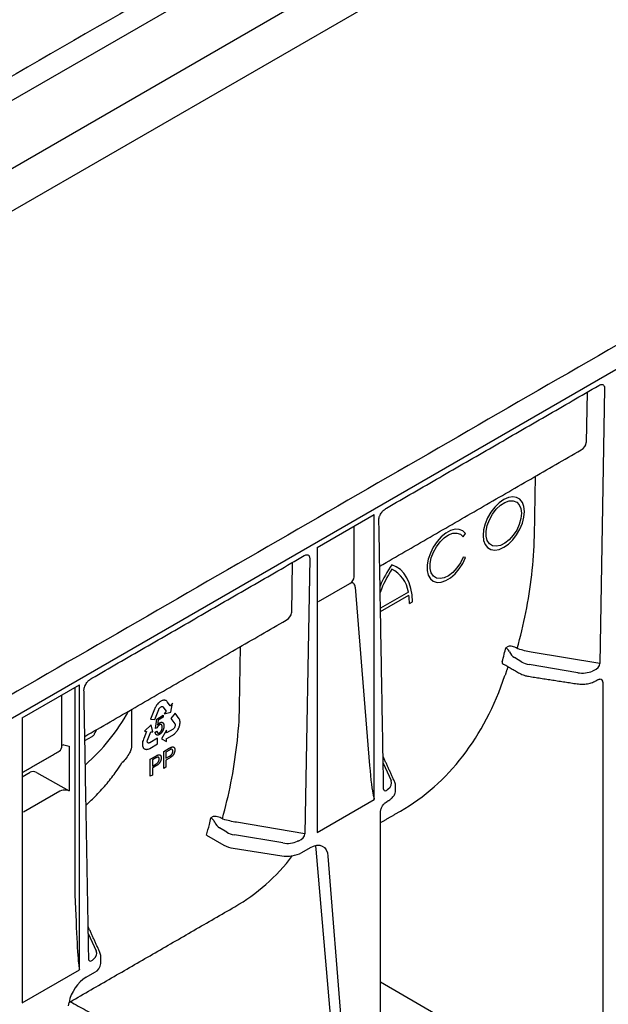
# Model space of a CAD drawing. Extents: x 6 to 1503, y 12 to 1060.
# Drawn here: x 1253 to 1312, y 286 to 386 of the extents above; entities that cross this region are included whole.
import ezdxf

# ---------------------------------------------------------------- set-up
doc = ezdxf.new("R2010")
doc.units = 0
doc.header["$LTSCALE"] = 5
doc.header["$MEASUREMENT"] = 0
doc.layers.add('DUENN-18', color=94, linetype='CONTINUOUS')
doc.layers.add('SICHTBAR', color=7, linetype='CONTINUOUS')

msp = doc.modelspace()

# ---------------------------------------------------------------- linework, layer by layer
at = {"layer": 'DUENN-18', "lineweight": 30}
for p, q in [((1424.61, 477.14), (1127.625, 305.695)), ((1424.907, 470.453), (1131.229, 300.916)), ((1309.791, 348.036), (1309.703, 342.958)), ((1311.546, 348.423), (1311.067, 320.712)), ((1304.478, 333.539), (1304.583, 339.576)), ((1282.591, 332.406), (1288.353, 335.732)), ((1288.353, 307.028), (1288.353, 335.732)), ((1286.312, 329.454), (1286.312, 334.553)), ((1297.291, 333.483), (1297.548, 333.803)), ((1282.591, 332.406), (1282.591, 303.702)), ((1281.848, 331.278), (1281.369, 303.568)), ((1297.548, 331.402), (1297.291, 331.425)), ((1280.092, 330.892), (1280.004, 325.813)), ((1282.715, 326.951), (1285.901, 328.791)), ((1286.433, 328.391), (1287.879, 310.455)), ((1291.781, 327.901), (1288.972, 326.28)), ((1288.978, 325.941), (1291.833, 327.589)), ((1291.887, 326.763), (1292.184, 326.934)), ((1274.78, 316.395), (1274.884, 322.431)), ((1301.824, 322.443), (1301.595, 322.311)), ((1303.2, 320.869), (1302.46, 321.312)), ((1311.067, 320.712), (1304.159, 321.87)), ((1308.835, 319.789), (1303.953, 320.606)), ((1252.893, 315.261), (1258.655, 318.587)), ((1258.18, 318.313), (1258.18, 298.182)), ((1258.655, 289.884), (1258.655, 318.587)), ((1311.373, 318.841), (1311.373, 279.235)), ((1256.89, 312.469), (1256.89, 317.568)), ((1266.293, 316.301), (1266.245, 316.198)), ((1266.332, 316.371), (1266.293, 316.301)), ((1266.369, 316.436), (1266.332, 316.371)), ((1266.422, 316.516), (1266.369, 316.436)), ((1266.466, 316.575), (1266.422, 316.516)), ((1266.51, 316.627), (1266.466, 316.575)), ((1266.586, 316.713), (1266.51, 316.627)), ((1266.645, 316.77), (1266.586, 316.713)), ((1266.685, 316.805), (1266.645, 316.77)), ((1266.749, 316.853), (1266.685, 316.805)), ((1266.735, 316.249), (1266.779, 316.3)), ((1266.804, 316.892), (1266.749, 316.853)), ((1266.779, 316.3), (1266.826, 316.337)), ((1266.86, 316.929), (1266.804, 316.892)), ((1266.826, 316.337), (1266.872, 316.363)), ((1266.917, 316.953), (1266.86, 316.929)), ((1266.872, 316.363), (1266.911, 316.382)), ((1266.911, 316.382), (1266.959, 316.387)), ((1266.973, 316.981), (1266.917, 316.953)), ((1266.959, 316.387), (1267.006, 316.384)), ((1267.054, 317.009), (1266.973, 316.981)), ((1267.042, 316.363), (1267.005, 316.384)), ((1267.006, 316.384), (1267.042, 316.363)), ((1267.042, 316.363), (1267.383, 315.912)), ((1267.107, 317.018), (1267.054, 317.009)), ((1267.163, 317.024), (1267.107, 317.018)), ((1267.189, 317.024), (1267.163, 317.024)), ((1267.224, 317.022), (1267.189, 317.024)), ((1267.257, 317.017), (1267.224, 317.022)), ((1267.296, 317.008), (1267.257, 317.017)), ((1267.333, 316.996), (1267.296, 317.008)), ((1267.381, 316.977), (1267.333, 316.996)), ((1267.444, 316.926), (1267.381, 316.977)), ((1267.49, 316.872), (1267.444, 316.926)), ((1267.52, 316.834), (1267.49, 316.872)), ((1267.797, 316.458), (1267.52, 316.834)), ((1267.812, 316.456), (1267.789, 316.469)), ((1267.805, 316.448), (1267.797, 316.458)), ((1267.812, 316.456), (1267.805, 316.448)), ((1268.014, 316.715), (1267.812, 316.456)), ((1267.868, 315.812), (1268.014, 316.715)), ((1263.902, 316.091), (1263.902, 312.451)), ((1266.21, 316.119), (1265.828, 315.102)), ((1266.245, 316.198), (1266.21, 316.119)), ((1266.261, 315.075), (1266.638, 316.082)), ((1266.446, 315.123), (1267.103, 315.503)), ((1266.638, 316.082), (1266.661, 316.141)), ((1266.661, 316.141), (1266.699, 316.201)), ((1266.699, 316.201), (1266.735, 316.249)), ((1267.103, 315.503), (1267.103, 315.304)), ((1267.383, 315.912), (1267.173, 315.643)), ((1267.173, 315.643), (1267.868, 315.812)), ((1268.301, 315.718), (1267.873, 315.184)), ((1268.696, 315.156), (1268.301, 315.718)), ((1252.893, 315.261), (1252.893, 286.558)), ((1265.882, 314.546), (1265.191, 313.898)), ((1265.828, 315.102), (1266.261, 315.075)), ((1266.042, 313.823), (1265.882, 314.546)), ((1266.319, 314.177), (1266.446, 315.123)), ((1266.576, 314.999), (1266.505, 314.501)), ((1267.103, 315.304), (1266.576, 314.999)), ((1267.873, 315.184), (1268.265, 314.631)), ((1268.253, 314.317), (1268.229, 314.266)), ((1268.277, 314.376), (1268.253, 314.317)), ((1268.265, 314.631), (1268.286, 314.597)), ((1268.294, 314.438), (1268.277, 314.376)), ((1268.286, 314.597), (1268.295, 314.545)), ((1268.297, 314.495), (1268.294, 314.438)), ((1268.295, 314.545), (1268.297, 314.495)), ((1268.684, 314.282), (1268.709, 314.355)), ((1268.722, 315.107), (1268.696, 315.156)), ((1268.709, 314.355), (1268.732, 314.426)), ((1268.753, 315.038), (1268.722, 315.107)), ((1268.732, 314.426), (1268.757, 314.51)), ((1268.768, 314.984), (1268.753, 315.038)), ((1268.757, 314.51), (1268.768, 314.562)), ((1268.78, 314.932), (1268.768, 314.984)), ((1268.768, 314.562), (1268.782, 314.641)), ((1268.79, 314.86), (1268.78, 314.932)), ((1268.782, 314.641), (1268.79, 314.741)), ((1268.792, 314.8), (1268.79, 314.86)), ((1268.79, 314.741), (1268.792, 314.8)), ((1259.206, 312.952), (1259.944, 313.378)), ((1265.396, 313.86), (1265.124, 313.163)), ((1265.191, 313.898), (1265.397, 313.88)), ((1265.403, 313.88), (1265.396, 313.86)), ((1265.397, 313.88), (1265.403, 313.88)), ((1265.504, 312.995), (1265.829, 313.841)), ((1265.829, 313.841), (1266.042, 313.823)), ((1266.291, 313.802), (1266.461, 313.919)), ((1266.471, 314.239), (1266.319, 314.177)), ((1267.434, 314.007), (1266.903, 313.132)), ((1267.435, 313.724), (1267.434, 314.007)), ((1268.091, 314.106), (1267.435, 313.724)), ((1267.45, 313.164), (1267.991, 313.474)), ((1267.991, 313.474), (1268.047, 313.508)), ((1268.047, 313.508), (1268.131, 313.561)), ((1268.142, 314.149), (1268.091, 314.106)), ((1268.131, 313.561), (1268.228, 313.634)), ((1268.188, 314.207), (1268.142, 314.149)), ((1268.229, 314.266), (1268.188, 314.207)), ((1268.228, 313.634), (1268.287, 313.692)), ((1268.287, 313.692), (1268.331, 313.736)), ((1268.331, 313.736), (1268.374, 313.783)), ((1268.374, 313.783), (1268.409, 313.824)), ((1268.409, 313.824), (1268.444, 313.867)), ((1268.444, 313.867), (1268.469, 313.9)), ((1268.469, 313.9), (1268.517, 313.969)), ((1268.517, 313.969), (1268.56, 314.036)), ((1268.56, 314.036), (1268.616, 314.139)), ((1268.616, 314.139), (1268.648, 314.209)), ((1268.648, 314.209), (1268.684, 314.282)), ((1257.089, 312.534), (1257.625, 312.389)), ((1257.625, 312.389), (1257.625, 307.886)), ((1264.998, 312.663), (1264.996, 312.617)), ((1264.996, 312.617), (1264.996, 312.57)), ((1264.996, 312.57), (1264.997, 312.537)), ((1264.997, 312.537), (1265.004, 312.472)), ((1265.003, 312.72), (1264.998, 312.663)), ((1265.011, 312.778), (1265.003, 312.72)), ((1265.004, 312.472), (1265.014, 312.414)), ((1265.022, 312.856), (1265.011, 312.778)), ((1265.014, 312.414), (1265.039, 312.337)), ((1265.058, 312.982), (1265.022, 312.856)), ((1265.039, 312.337), (1265.063, 312.293)), ((1265.097, 313.09), (1265.058, 312.982)), ((1265.124, 313.163), (1265.097, 313.09)), ((1265.489, 312.929), (1265.504, 312.995)), ((1265.489, 312.868), (1265.489, 312.929)), ((1265.496, 312.812), (1265.489, 312.868)), ((1265.511, 312.779), (1265.496, 312.812)), ((1265.533, 312.745), (1265.511, 312.779)), ((1265.564, 312.72), (1265.533, 312.745)), ((1265.604, 312.712), (1265.564, 312.72)), ((1265.643, 312.711), (1265.604, 312.712)), ((1265.69, 312.719), (1265.643, 312.711)), ((1265.736, 312.743), (1265.69, 312.719)), ((1265.728, 312.169), (1266.517, 312.624)), ((1266.516, 313.196), (1265.736, 312.743)), ((1266.517, 312.624), (1266.516, 313.196)), ((1266.903, 313.132), (1267.435, 312.873)), ((1267.434, 313.155), (1267.45, 313.164)), ((1267.435, 313.146), (1267.434, 313.155)), ((1267.435, 312.873), (1267.435, 313.146)), ((1265.063, 312.293), (1265.083, 312.242)), ((1265.083, 312.242), (1265.114, 312.206)), ((1265.114, 312.206), (1265.146, 312.173)), ((1265.146, 312.173), (1265.186, 312.136)), ((1265.186, 312.136), (1265.214, 312.119)), ((1265.214, 312.119), (1265.26, 312.095)), ((1265.26, 312.095), (1265.329, 312.079)), ((1265.329, 312.079), (1265.37, 312.072)), ((1265.37, 312.072), (1265.417, 312.071)), ((1265.417, 312.071), (1265.481, 312.078)), ((1265.481, 312.078), (1265.531, 312.09)), ((1265.531, 312.09), (1265.586, 312.106)), ((1265.586, 312.106), (1265.666, 312.14)), ((1265.666, 312.14), (1265.728, 312.169)), ((1265.789, 311.082), (1266.335, 311.397)), ((1267.16, 311.874), (1267.705, 312.188)), ((1267.16, 310.159), (1267.16, 311.874)), ((1267.724, 312.001), (1267.369, 311.797)), ((1267.369, 311.797), (1267.369, 311.181)), ((1267.369, 311.181), (1267.727, 311.388)), ((1265.789, 309.367), (1265.789, 311.082)), ((1266.353, 311.21), (1265.998, 311.005)), ((1265.998, 311.005), (1265.998, 310.39)), ((1265.998, 310.39), (1266.357, 310.596)), ((1266.362, 310.402), (1265.998, 310.192)), ((1267.733, 311.193), (1267.369, 310.983)), ((1267.369, 310.983), (1267.369, 310.28)), ((1289.247, 310.675), (1290.036, 308.937)), ((1252.893, 309.306), (1253.702, 309.774)), ((1254.323, 309.759), (1257.625, 307.886)), ((1265.998, 309.488), (1265.789, 309.367)), ((1265.998, 310.192), (1265.998, 309.488)), ((1267.369, 310.28), (1267.16, 310.159)), ((1256.68, 307.876), (1253.016, 305.761)), ((1257.625, 307.886), (1257.393, 307.948)), ((1282.591, 303.702), (1288.353, 307.028)), ((1288.988, 305.848), (1288.988, 305.843)), ((1272.125, 305.299), (1271.897, 305.167)), ((1281.369, 303.568), (1274.461, 304.726)), ((1271.454, 303.443), (1273.199, 302.435)), ((1273.501, 303.725), (1272.761, 304.167)), ((1279.137, 302.644), (1274.255, 303.462)), ((1274.141, 302.122), (1279.023, 301.366)), ((1281.051, 301.68), (1281.909, 302.176)), ((1285.236, 270.425), (1282.497, 302.008)), ((1283.685, 301.322), (1286.518, 265.561)), ((1259.549, 293.53), (1260.338, 291.792)), ((1252.893, 286.558), (1258.655, 289.884)), ((1259.337, 289.145), (1260.195, 289.64)), ((1288.988, 288.672), (1301.51, 281.393))]:
    msp.add_line(p, q, dxfattribs=at)
at = {"layer": 'DUENN-18'}
msp.add_line((1341.741, 418.156), (1222.462, 349.298), dxfattribs=at)
at = {"layer": 'DUENN-18', "lineweight": 30, "flags": 128}
for points in [[(1303.47, 336.021), (1303.417, 336.525), (1303.264, 336.944), (1303.016, 337.256), (1302.687, 337.446), (1302.293, 337.505), (1301.853, 337.428), (1301.391, 337.222), (1300.928, 336.894), (1300.489, 336.463), (1300.095, 335.95), (1299.765, 335.379), (1299.518, 334.781), (1299.364, 334.185), (1299.312, 333.621), (1299.364, 333.117), (1299.518, 332.698), (1299.765, 332.386), (1300.095, 332.196), (1300.489, 332.137), (1300.928, 332.213), (1301.391, 332.42), (1301.853, 332.748), (1302.293, 333.179), (1302.687, 333.692), (1303.016, 334.262), (1303.264, 334.861), (1303.417, 335.457), (1303.47, 336.021)], [(1303.173, 335.85), (1303.117, 335.306), (1302.952, 334.731), (1302.69, 334.162), (1302.345, 333.635), (1301.941, 333.182), (1301.503, 332.832), (1301.057, 332.607), (1300.632, 332.521), (1300.255, 332.58), (1299.949, 332.779), (1299.734, 333.107), (1299.623, 333.542), (1299.623, 334.058), (1299.734, 334.622), (1299.949, 335.198), (1300.255, 335.751), (1300.632, 336.245), (1301.057, 336.649), (1301.503, 336.939), (1301.941, 337.096), (1302.345, 337.109), (1302.69, 336.979), (1302.952, 336.714), (1303.117, 336.329), (1303.173, 335.85)], [(1297.548, 333.803), (1297.267, 334.079), (1296.908, 334.225), (1296.489, 334.234), (1296.031, 334.105), (1295.559, 333.845), (1295.097, 333.467), (1294.668, 332.991), (1294.295, 332.441), (1293.997, 331.846), (1293.789, 331.237), (1293.683, 330.644), (1293.683, 330.098), (1293.789, 329.629), (1293.997, 329.259), (1294.295, 329.008), (1294.668, 328.889), (1295.097, 328.908), (1295.559, 329.064), (1296.031, 329.349), (1296.489, 329.748), (1296.908, 330.241), (1297.267, 330.802), (1297.548, 331.402)], [(1297.291, 331.425), (1297.024, 330.863), (1296.677, 330.344), (1296.273, 329.9), (1295.837, 329.56), (1295.395, 329.343), (1294.975, 329.263), (1294.603, 329.326), (1294.301, 329.527), (1294.089, 329.854), (1293.98, 330.287), (1293.98, 330.799), (1294.089, 331.358), (1294.301, 331.929), (1294.603, 332.479), (1294.975, 332.971), (1295.395, 333.377), (1295.837, 333.67), (1296.273, 333.833), (1296.677, 333.856), (1297.024, 333.737), (1297.291, 333.483)], [(1292.184, 326.934), (1292.149, 327.622), (1292.046, 328.26), (1291.874, 328.842), (1291.637, 329.359), (1291.337, 329.805), (1290.979, 330.173), (1290.566, 330.46), (1290.105, 330.662)], [(1281.909, 302.176), (1282.238, 302.33), (1282.555, 302.409), (1282.85, 302.409), (1283.113, 302.33), (1283.335, 302.176), (1283.508, 301.951), (1283.626, 301.663), (1283.685, 301.322)]]:
    msp.add_lwpolyline(points, dxfattribs=at)
at = {"layer": 'DUENN-18', "lineweight": 30}
for centre, radius, start, end in [((1301.036, 323.282), 13.188, 145.97424, 156.59271), ((1300.481, 323.597), 12.309, 147.45786, 159.61254), ((1288.811, 327.519), 2.994, 7.34368, 64.392), ((1285.788, 326.778), 6.099, 359.85425, 7.6373), ((1264.467, 330.909), 38.111, 345.95697, 346.96136), ((1265.556, 330.636), 36.988, 344.711, 345.95811), ((1303.16, 322.383), 1.28, 202.85395, 236.8442), ((1246.241, 325.459), 19.807, 311.05245, 331.19418), ((1257.156, 311.984), 0.553, 97.03738, 118.80407), ((1236.082, 313.433), 36.756, 344.22811, 345.96124), ((1234.768, 313.765), 38.111, 345.95697, 346.96136), ((1273.461, 305.238), 1.28, 202.85395, 236.8442), ((1274.52, 304.829), 2.734, 241.11116, 262.02267), ((1279.57, 304.543), 3.224, 260.2289, 297.35717), ((1259.755, 290.605), 1.061, 294.52506, 354.1548), ((1261.477, 285.835), 3.942, 122.88768, 169.0086)]:
    msp.add_arc(centre, radius, start, end, dxfattribs=at)
for centre, major_axis, ratio, start_param, end_param in [((1307.955, 342.977), (1.749, -0.002), 0.598386, 5.481392, 6.266871), ((1236.771, 344.012), (66.166, -20.276), 0.709739, 0.122847, 0.201385), ((1284.88, 329.656), (1.405, -0.395), 0.691302, 5.698343, 6.475015), ((1278.256, 325.833), (1.749, -0.002), 0.598386, 5.481392, 6.266871), ((1304.388, 321.555), (1.68, -0.026), 0.587275, 3.936026, 4.459625), ((1310.319, 320.468), (0.712, 0.397), 0.583358, 4.56282, 5.959446), ((1260.534, 357.4), (-30.726, 51.383), 0.587369, 3.132556, 3.604899), ((1309.27, 320.738), (1.68, -0.026), 0.587275, 4.459625, 5.396784), ((1310.624, 318.581), (0.711, 0.408), 0.57264, 5.965497, 6.904456), ((1207.072, 326.868), (66.166, -20.276), 0.709739, 0.122847, 0.201385), ((1259.292, 313.756), (0.881, -0.072), 0.573987, 5.591045, 6.052511), ((1255.988, 312.978), (-0.641, 1.085), 0.58406, 3.135638, 3.921117), ((1259.043, 298.376), (0, 17.019), 0.017298, 5.328478, 5.50663), ((1288.056, 312.357), (-0.288, 5.092), 0.060058, 1.95014, 2.859319), ((1254.029, 309.586), (0.441, -0.036), 0.571172, 0.888185, 2.451048), ((1288.414, 308.698), (1.68, -0.026), 0.587275, 5.616861, 6.55402), ((1257.127, 307.618), (0.631, -0.001), 0.576267, 1.136561, 2.359173), ((1258.869, 308.251), (0.42, 0), 0.577288, 6.115111, 6.54487), ((1289.73, 308.583), (0.359, 0.663), 0.412669, 2.817865, 3.90833), ((1274.689, 304.411), (1.68, -0.026), 0.587275, 3.936026, 4.459625), ((1280.62, 303.324), (0.712, 0.397), 0.583358, 4.56282, 5.959446), ((1279.571, 303.593), (1.68, -0.026), 0.587275, 4.459625, 5.396784), ((1280.723, 300.803), (1.243, 2.192), 0.582397, 5.580531, 5.786568), ((1244.641, 348.225), (-29.548, 52.066), 0.562244, 3.145734, 3.373407), ((1258.358, 302.607), (-0.293, 12.468), 0.024132, 1.933046, 2.9503), ((1258.715, 291.553), (1.68, -0.026), 0.587275, 5.616861, 6.55402), ((1260.032, 291.438), (0.359, 0.663), 0.412669, 2.817865, 3.90833)]:
    msp.add_ellipse(centre, major_axis=major_axis, ratio=ratio, start_param=start_param, end_param=end_param, dxfattribs=at)
for points, degree in [([(1438.077, 425.122), (1179.728, 275.98)], 1), ([(1289.591, 336.375), (1310.965, 348.715)], 1), ([(1288.897, 330.521), (1309.17, 342.224)], 1), ([(1289.293, 308.073), (1288.814, 335.248)], 1), ([(1259.892, 319.231), (1281.297, 331.587)], 1), ([(1259.199, 313.376), (1279.471, 325.079)], 1), ([(1302.839, 322.185), (1302.809, 322.194), (1302.78, 322.211), (1302.755, 322.233)], 3), ([(1301.265, 320.724), (1302.985, 319.731)], 1), ([(1301.81, 320.409), (1301.51, 319.499)], 1), ([(1303.884, 319.428), (1308.766, 318.673)], 1), ([(1310.442, 319.999), (1310.403, 319.981), (1310.362, 319.967), (1310.32, 319.957)], 3), ([(1310.663, 318.975), (1310.834, 319.074)], 1), ([(1259.249, 310.516), (1259.113, 318.054)], 1), ([(1260.14, 313.57), (1260.392, 314.065)], 1), ([(1252.893, 309.746), (1256.626, 311.891)], 1), ([(1290.414, 308.77), (1289.235, 311.366)], 1), ([(1259.595, 290.928), (1259.289, 308.254)], 1), ([(1288.247, 307.461), (1288.287, 307.314), (1288.322, 307.17), (1288.353, 307.028)], 3), ([(1289.725, 308.067), (1289.706, 308.043), (1289.685, 308.021), (1289.661, 308.002)], 3), ([(1290.497, 307.94), (1290.492, 308.334)], 1), ([(1289.635, 306.836), (1289.806, 306.935)], 1), ([(1288.988, 304.701), (1290.987, 305.856)], 1), ([(1288.988, 266.239), (1288.988, 305.848)], 1), ([(1273.141, 305.04), (1273.111, 305.049), (1273.082, 305.066), (1273.056, 305.088)], 3), ([(1280.743, 302.854), (1280.704, 302.836), (1280.664, 302.823), (1280.622, 302.812)], 3), ([(1257.742, 286.664), (1274.31, 296.228)], 1), ([(1260.715, 291.626), (1259.537, 294.221)], 1), ([(1260.026, 290.923), (1260.008, 290.898), (1259.987, 290.876), (1259.963, 290.858)], 3), ([(1260.81, 290.497), (1260.793, 291.189)], 1), ([(1258.588, 290.365), (1258.612, 290.204), (1258.634, 290.043), (1258.655, 289.884)], 3)]:
    msp.add_open_spline(points, degree=degree, dxfattribs=at)
for points, knots in [([(1310.965, 348.715), (1311.037, 348.752), (1311.168, 348.821), (1311.248, 348.823), (1311.279, 348.822)], [0, 0, 0, 0, 0.543261, 1, 1, 1, 1]), ([(1311.279, 348.822), (1311.308, 348.816), (1311.372, 348.803), (1311.447, 348.744), (1311.506, 348.656), (1311.542, 348.549), (1311.545, 348.464), (1311.546, 348.423)], [0, 0, 0, 0, 0.186324, 0.411194, 0.619682, 0.813185, 1, 1, 1, 1]), ([(1288.926, 335.646), (1288.962, 335.72), (1289.052, 335.906), (1289.295, 336.176), (1289.486, 336.305), (1289.591, 336.375)], [0, 0, 0, 0, 0.231916, 0.5821, 1, 1, 1, 1]), ([(1288.814, 335.248), (1288.815, 335.262), (1288.82, 335.376), (1288.864, 335.535), (1288.91, 335.618), (1288.926, 335.646)], [0, 0, 0, 0, 0.444534, 0.810051, 1, 1, 1, 1]), ([(1281.267, 331.57), (1281.338, 331.608), (1281.47, 331.677), (1281.549, 331.678), (1281.586, 331.679)], [0, 0, 0, 0, 0.543261, 1, 1, 1, 1]), ([(1281.581, 331.677), (1281.609, 331.671), (1281.673, 331.659), (1281.749, 331.599), (1281.808, 331.511), (1281.843, 331.404), (1281.846, 331.32), (1281.848, 331.278)], [0, 0, 0, 0, 0.186324, 0.411194, 0.619682, 0.813185, 1, 1, 1, 1]), ([(1302.755, 322.233), (1303.076, 323.412), (1303.367, 324.624), (1303.858, 327.099), (1304.058, 328.362), (1304.202, 329.643)], [0, 0, 0, 0, 0.5, 0.5, 1, 1, 1, 1]), ([(1286.433, 328.391), (1286.427, 328.474), (1286.411, 328.549), (1286.358, 328.683), (1286.322, 328.739), (1286.252, 328.802), (1286.226, 328.819), (1286.17, 328.842), (1286.139, 328.849), (1286.075, 328.852), (1286.041, 328.847), (1285.972, 328.827), (1285.936, 328.811), (1285.901, 328.791)], [0, 0, 0, 0, 0.25, 0.25, 0.5, 0.5, 0.625, 0.625, 0.75, 0.75, 0.875, 0.875, 1, 1, 1, 1]), ([(1301.98, 321.886), (1301.952, 321.95), (1301.915, 322.003), (1301.843, 322.093), (1301.806, 322.131), (1301.737, 322.197), (1301.705, 322.224), (1301.646, 322.272), (1301.619, 322.293), (1301.595, 322.311)], [0, 0, 0, 0, 0.25, 0.25, 0.5, 0.5, 0.75, 0.75, 1, 1, 1, 1]), ([(1302.755, 322.233), (1302.6, 322.327), (1302.423, 322.399), (1302.174, 322.454), (1302.096, 322.464), (1301.948, 322.467), (1301.881, 322.459), (1301.824, 322.443)], [0, 0, 0, 0, 0.5, 0.5, 0.75, 0.75, 1, 1, 1, 1]), ([(1304.159, 321.87), (1303.93, 321.909), (1303.706, 321.955), (1303.266, 322.059), (1303.05, 322.119), (1302.839, 322.185)], [0, 0, 0, 0, 0.5, 0.5, 1, 1, 1, 1]), ([(1301.235, 320.883), (1301.229, 320.851), (1301.218, 320.788), (1301.235, 320.736), (1301.262, 320.729), (1301.267, 320.728)], [0, 0, 0, 0, 0.445084, 0.89041, 1, 1, 1, 1]), ([(1302.985, 319.731), (1303.06, 319.691), (1303.273, 319.578), (1303.584, 319.481), (1303.819, 319.44), (1303.884, 319.428)], [0, 0, 0, 0, 0.282905, 0.801903, 1, 1, 1, 1]), ([(1259.113, 318.054), (1259.116, 318.117), (1259.122, 318.231), (1259.165, 318.39), (1259.212, 318.473), (1259.228, 318.501)], [0, 0, 0, 0, 0.444534, 0.810051, 1, 1, 1, 1]), ([(1259.228, 318.501), (1259.264, 318.575), (1259.353, 318.761), (1259.596, 319.031), (1259.788, 319.16), (1259.892, 319.231)], [0, 0, 0, 0, 0.231916, 0.5821, 1, 1, 1, 1]), ([(1308.766, 318.673), (1308.858, 318.661), (1309.122, 318.627), (1309.574, 318.636), (1310.089, 318.726), (1310.447, 318.857), (1310.624, 318.954), (1310.663, 318.975)], [0, 0, 0, 0, 0.1389781, 0.3987862, 0.660228, 0.9247999, 1, 1, 1, 1]), ([(1310.834, 319.074), (1310.868, 319.092), (1310.962, 319.142), (1311.056, 319.151), (1311.056, 319.151), (1311.056, 319.151)], [0, 0, 0, 0, 0.3000868, 0.8253541, 1, 1, 1, 1]), ([(1266.711, 314.543), (1266.699, 314.535), (1266.674, 314.519), (1266.637, 314.489), (1266.602, 314.455), (1266.57, 314.416), (1266.54, 314.374), (1266.514, 314.331), (1266.49, 314.285), (1266.477, 314.255), (1266.471, 314.239)], [0, 0, 0, 0, 0.130248, 0.256658, 0.381885, 0.507695, 0.632183, 0.755021, 0.87668, 1, 1, 1, 1]), ([(1266.505, 314.501), (1266.515, 314.515), (1266.534, 314.543), (1266.565, 314.582), (1266.595, 314.619), (1266.626, 314.652), (1266.658, 314.682), (1266.69, 314.709), (1266.722, 314.733), (1266.744, 314.746), (1266.755, 314.752)], [0, 0, 0, 0, 0.13575, 0.267198, 0.39471, 0.518524, 0.640579, 0.760812, 0.880363, 1, 1, 1, 1]), ([(1266.994, 314.322), (1266.994, 314.336), (1266.994, 314.364), (1266.99, 314.403), (1266.984, 314.439), (1266.975, 314.47), (1266.964, 314.498), (1266.951, 314.522), (1266.935, 314.542), (1266.917, 314.559), (1266.896, 314.571), (1266.874, 314.579), (1266.851, 314.584), (1266.826, 314.584), (1266.799, 314.58), (1266.771, 314.572), (1266.742, 314.56), (1266.722, 314.549), (1266.711, 314.543)], [0, 0, 0, 0, 0.07677, 0.149096, 0.21843, 0.284827, 0.348683, 0.410561, 0.471915, 0.531741, 0.590705, 0.648647, 0.705286, 0.762028, 0.818812, 0.877281, 0.937092, 1, 1, 1, 1]), ([(1266.715, 313.745), (1266.725, 313.751), (1266.744, 313.763), (1266.772, 313.784), (1266.798, 313.809), (1266.824, 313.836), (1266.848, 313.866), (1266.871, 313.899), (1266.894, 313.935), (1266.914, 313.974), (1266.933, 314.014), (1266.95, 314.056), (1266.964, 314.098), (1266.975, 314.142), (1266.984, 314.186), (1266.99, 314.23), (1266.994, 314.276), (1266.994, 314.306), (1266.994, 314.322)], [0, 0, 0, 0, 0.056855, 0.111516, 0.16579, 0.220364, 0.27489, 0.33144, 0.389873, 0.451221, 0.513971, 0.577217, 0.641896, 0.708361, 0.77665, 0.847384, 0.922112, 1, 1, 1, 1]), ([(1266.755, 314.752), (1266.769, 314.76), (1266.797, 314.775), (1266.838, 314.792), (1266.877, 314.802), (1266.915, 314.808), (1266.951, 314.806), (1266.985, 314.799), (1267.017, 314.786), (1267.048, 314.768), (1267.076, 314.745), (1267.1, 314.716), (1267.12, 314.682), (1267.137, 314.644), (1267.15, 314.6), (1267.16, 314.551), (1267.165, 314.498), (1267.166, 314.459), (1267.167, 314.44)], [0, 0, 0, 0, 0.060537, 0.119142, 0.176475, 0.233487, 0.290992, 0.34916, 0.409199, 0.471391, 0.534522, 0.597148, 0.660127, 0.724042, 0.789733, 0.856985, 0.927213, 1, 1, 1, 1]), ([(1267.167, 314.44), (1267.166, 314.421), (1267.166, 314.383), (1267.161, 314.326), (1267.153, 314.268), (1267.141, 314.21), (1267.127, 314.153), (1267.108, 314.095), (1267.088, 314.038), (1267.071, 314), (1267.062, 313.981)], [0, 0, 0, 0, 0.133902, 0.26361, 0.390433, 0.514377, 0.636226, 0.757872, 0.878736, 1, 1, 1, 1]), ([(1266.716, 313.574), (1266.701, 313.566), (1266.672, 313.55), (1266.63, 313.532), (1266.59, 313.518), (1266.552, 313.511), (1266.516, 313.508), (1266.482, 313.511), (1266.45, 313.519), (1266.421, 313.533), (1266.394, 313.55), (1266.37, 313.573), (1266.348, 313.6), (1266.331, 313.632), (1266.316, 313.668), (1266.304, 313.708), (1266.296, 313.753), (1266.292, 313.785), (1266.291, 313.802)], [0, 0, 0, 0, 0.067202, 0.131635, 0.193838, 0.254956, 0.314291, 0.373435, 0.433243, 0.493338, 0.554013, 0.614263, 0.67481, 0.736492, 0.799098, 0.863414, 0.930502, 1, 1, 1, 1]), ([(1266.461, 313.919), (1266.463, 313.907), (1266.466, 313.884), (1266.473, 313.851), (1266.482, 313.822), (1266.492, 313.797), (1266.504, 313.775), (1266.517, 313.756), (1266.532, 313.74), (1266.549, 313.729), (1266.566, 313.72), (1266.585, 313.715), (1266.604, 313.712), (1266.625, 313.713), (1266.646, 313.716), (1266.669, 313.723), (1266.692, 313.732), (1266.707, 313.741), (1266.715, 313.745)], [0, 0, 0, 0, 0.0819643, 0.1591172, 0.2330125, 0.3025985, 0.3692429, 0.4325103, 0.4941301, 0.5539758, 0.6117537, 0.6680564, 0.7227269, 0.7775145, 0.8316758, 0.8862289, 0.9426544, 1, 1, 1, 1]), ([(1267.062, 313.981), (1267.052, 313.958), (1267.031, 313.914), (1266.994, 313.851), (1266.955, 313.792), (1266.913, 313.739), (1266.868, 313.69), (1266.82, 313.646), (1266.768, 313.607), (1266.734, 313.585), (1266.716, 313.574)], [0, 0, 0, 0, 0.131231, 0.257405, 0.379271, 0.499671, 0.619514, 0.742168, 0.868163, 1, 1, 1, 1]), ([(1263.902, 312.451), (1263.893, 312.347), (1263.873, 312.118), (1263.684, 311.664), (1263.372, 311.16), (1263.084, 310.86), (1262.941, 310.714)], [0, 0, 0, 0, 0.1640898, 0.363486, 0.6688847, 0.9635741, 0.9635741, 0.9635741, 0.9635741]), ([(1273.056, 305.088), (1273.378, 306.268), (1273.669, 307.48), (1274.16, 309.955), (1274.36, 311.217), (1274.503, 312.499)], [0, 0, 0, 0, 0.5, 0.5, 1, 1, 1, 1]), ([(1266.335, 311.397), (1266.357, 311.41), (1266.4, 311.434), (1266.459, 311.465), (1266.51, 311.491), (1266.541, 311.503), (1266.555, 311.508)], [0, 0, 0, 0, 0.307163, 0.576853, 0.806633, 1, 1, 1, 1]), ([(1266.555, 311.508), (1266.572, 311.514), (1266.605, 311.526), (1266.652, 311.535), (1266.695, 311.538), (1266.734, 311.533), (1266.769, 311.52), (1266.799, 311.499), (1266.827, 311.471), (1266.85, 311.434), (1266.869, 311.392), (1266.883, 311.342), (1266.892, 311.288), (1266.893, 311.247), (1266.893, 311.227)], [0, 0, 0, 0, 0.089242, 0.172977, 0.252655, 0.328953, 0.404688, 0.481499, 0.56187, 0.645629, 0.732291, 0.819179, 0.908075, 1, 1, 1, 1]), ([(1267.705, 312.188), (1267.728, 312.201), (1267.77, 312.226), (1267.83, 312.257), (1267.881, 312.282), (1267.911, 312.294), (1267.925, 312.299)], [0, 0, 0, 0, 0.307163, 0.576853, 0.806633, 1, 1, 1, 1]), ([(1267.895, 312.085), (1267.89, 312.084), (1267.881, 312.081), (1267.866, 312.075), (1267.848, 312.068), (1267.828, 312.058), (1267.805, 312.047), (1267.78, 312.033), (1267.753, 312.018), (1267.734, 312.007), (1267.724, 312.001)], [0, 0, 0, 0, 0.076383, 0.165986, 0.270715, 0.388824, 0.520602, 0.666029, 0.825243, 1, 1, 1, 1]), ([(1267.727, 311.388), (1267.742, 311.396), (1267.769, 311.413), (1267.809, 311.439), (1267.845, 311.467), (1267.879, 311.495), (1267.909, 311.524), (1267.936, 311.553), (1267.96, 311.584), (1267.98, 311.615), (1267.998, 311.647), (1268.013, 311.68), (1268.026, 311.713), (1268.036, 311.748), (1268.045, 311.782), (1268.05, 311.818), (1268.054, 311.854), (1268.054, 311.878), (1268.054, 311.89)], [0, 0, 0, 0, 0.087731, 0.169006, 0.244802, 0.314232, 0.378942, 0.439172, 0.495787, 0.549435, 0.602, 0.654255, 0.706905, 0.761202, 0.816862, 0.87467, 0.936008, 1, 1, 1, 1]), ([(1268.264, 312.018), (1268.264, 312), (1268.263, 311.965), (1268.257, 311.91), (1268.249, 311.856), (1268.236, 311.801), (1268.22, 311.747), (1268.2, 311.692), (1268.176, 311.638), (1268.149, 311.583), (1268.118, 311.529), (1268.079, 311.476), (1268.036, 311.425), (1267.986, 311.376), (1267.931, 311.328), (1267.87, 311.28), (1267.803, 311.235), (1267.757, 311.208), (1267.733, 311.193)], [0, 0, 0, 0, 0.058048, 0.114213, 0.168892, 0.222626, 0.275651, 0.328725, 0.381659, 0.435953, 0.491264, 0.548993, 0.610417, 0.676248, 0.747409, 0.824866, 0.909026, 1, 1, 1, 1]), ([(1268.054, 311.89), (1268.054, 311.907), (1268.053, 311.941), (1268.044, 311.984), (1268.031, 312.022), (1268.011, 312.051), (1267.988, 312.073), (1267.96, 312.086), (1267.929, 312.091), (1267.906, 312.087), (1267.895, 312.085)], [0, 0, 0, 0, 0.142895, 0.27688, 0.405407, 0.531833, 0.654225, 0.769811, 0.88411, 1, 1, 1, 1]), ([(1267.925, 312.299), (1267.942, 312.305), (1267.976, 312.317), (1268.023, 312.327), (1268.066, 312.329), (1268.104, 312.324), (1268.139, 312.312), (1268.17, 312.291), (1268.198, 312.262), (1268.221, 312.226), (1268.24, 312.183), (1268.254, 312.134), (1268.262, 312.079), (1268.263, 312.039), (1268.264, 312.018)], [0, 0, 0, 0, 0.089242, 0.172977, 0.252655, 0.328953, 0.404688, 0.481499, 0.56187, 0.645629, 0.732291, 0.819179, 0.908075, 1, 1, 1, 1]), ([(1259.297, 306.424), (1259.664, 306.77), (1260.429, 307.489), (1261.449, 308.635), (1262.287, 309.723), (1262.759, 310.424), (1262.941, 310.714)], [0, 0, 0, 0, 0.2105388, 0.4382166, 0.6653734, 0.8237792, 0.8237792, 0.8237792, 0.8237792]), ([(1266.524, 311.294), (1266.52, 311.292), (1266.51, 311.29), (1266.495, 311.284), (1266.477, 311.276), (1266.457, 311.266), (1266.435, 311.255), (1266.41, 311.242), (1266.382, 311.227), (1266.363, 311.216), (1266.353, 311.21)], [0, 0, 0, 0, 0.076383, 0.165986, 0.270715, 0.388824, 0.520602, 0.666029, 0.825243, 1, 1, 1, 1]), ([(1266.357, 310.596), (1266.371, 310.605), (1266.398, 310.621), (1266.438, 310.648), (1266.475, 310.676), (1266.508, 310.704), (1266.538, 310.732), (1266.565, 310.762), (1266.589, 310.793), (1266.609, 310.824), (1266.627, 310.856), (1266.642, 310.889), (1266.655, 310.922), (1266.665, 310.956), (1266.674, 310.991), (1266.679, 311.027), (1266.683, 311.063), (1266.684, 311.087), (1266.684, 311.099)], [0, 0, 0, 0, 0.087731, 0.169006, 0.244802, 0.314232, 0.378942, 0.439172, 0.495787, 0.549435, 0.602, 0.654255, 0.706905, 0.761202, 0.816862, 0.87467, 0.936008, 1, 1, 1, 1]), ([(1266.893, 311.227), (1266.893, 311.209), (1266.892, 311.173), (1266.887, 311.119), (1266.878, 311.064), (1266.865, 311.01), (1266.849, 310.955), (1266.829, 310.901), (1266.805, 310.846), (1266.778, 310.792), (1266.747, 310.737), (1266.709, 310.685), (1266.665, 310.634), (1266.615, 310.584), (1266.56, 310.536), (1266.499, 310.489), (1266.433, 310.444), (1266.386, 310.416), (1266.362, 310.402)], [0, 0, 0, 0, 0.058048, 0.114213, 0.168892, 0.222626, 0.275651, 0.328725, 0.381659, 0.435953, 0.491264, 0.548993, 0.610417, 0.676248, 0.747409, 0.824866, 0.909026, 1, 1, 1, 1]), ([(1266.684, 311.099), (1266.683, 311.116), (1266.682, 311.15), (1266.674, 311.193), (1266.66, 311.23), (1266.641, 311.26), (1266.617, 311.281), (1266.59, 311.294), (1266.559, 311.3), (1266.536, 311.296), (1266.524, 311.294)], [0, 0, 0, 0, 0.142895, 0.27688, 0.405407, 0.531833, 0.654225, 0.769811, 0.88411, 1, 1, 1, 1]), ([(1290.492, 308.334), (1290.495, 308.408), (1290.501, 308.559), (1290.443, 308.699), (1290.414, 308.77)], [0, 0, 0, 0, 0.495166, 1, 1, 1, 1]), ([(1289.302, 308.001), (1289.303, 308.001), (1289.304, 307.999), (1289.294, 308.033), (1289.293, 308.068), (1289.293, 308.073)], [0, 0, 0, 0, 0.199429, 0.888359, 1, 1, 1, 1]), ([(1289.806, 306.935), (1289.878, 306.98), (1290.068, 307.1), (1290.302, 307.342), (1290.473, 307.642), (1290.49, 307.851), (1290.497, 307.94)], [0, 0, 0, 0, 0.185231, 0.493511, 0.781726, 1, 1, 1, 1]), ([(1288.988, 305.848), (1288.989, 305.876), (1288.992, 305.941), (1289.029, 306.09), (1289.112, 306.281), (1289.25, 306.496), (1289.437, 306.704), (1289.568, 306.792), (1289.635, 306.836)], [0, 0, 0, 0, 0.092939, 0.219349, 0.367894, 0.54989, 0.770382, 1, 1, 1, 1]), ([(1272.282, 304.741), (1272.254, 304.805), (1272.217, 304.859), (1272.144, 304.949), (1272.108, 304.986), (1272.039, 305.052), (1272.007, 305.08), (1271.948, 305.128), (1271.92, 305.149), (1271.897, 305.167)], [0, 0, 0, 0, 0.25, 0.25, 0.5, 0.5, 0.75, 0.75, 1, 1, 1, 1]), ([(1273.056, 305.088), (1272.902, 305.183), (1272.725, 305.254), (1272.475, 305.31), (1272.397, 305.32), (1272.25, 305.322), (1272.183, 305.315), (1272.125, 305.299)], [0, 0, 0, 0, 0.5, 0.5, 0.75, 0.75, 1, 1, 1, 1]), ([(1274.461, 304.726), (1274.232, 304.764), (1274.008, 304.81), (1273.568, 304.915), (1273.351, 304.974), (1273.141, 305.04)], [0, 0, 0, 0, 0.5, 0.5, 1, 1, 1, 1]), ([(1260.793, 291.189), (1260.796, 291.264), (1260.803, 291.414), (1260.745, 291.555), (1260.715, 291.626)], [0, 0, 0, 0, 0.495166, 1, 1, 1, 1]), ([(1259.604, 290.857), (1259.604, 290.856), (1259.606, 290.854), (1259.596, 290.889), (1259.595, 290.923), (1259.595, 290.928)], [0, 0, 0, 0, 0.199429, 0.888359, 1, 1, 1, 1])]:
    msp.add_open_spline(points, degree=3, knots=knots, dxfattribs=at)
at = {"layer": 'SICHTBAR', "lineweight": 30}
msp.add_line((1478.512, 446.023), (1181.528, 274.577), dxfattribs=at)
at = {"layer": 'SICHTBAR'}
for p, q in [((1257.562, 286.241), (1257.608, 286.586)), ((1257.608, 286.586), (1257.742, 286.664))]:
    msp.add_line(p, q, dxfattribs=at)
at = {"layer": 'SICHTBAR', "lineweight": 30}
for points in [[(1422.81, 478.543), (1125.825, 307.097)], [(1257.742, 286.664), (1264.053, 283.146)]]:
    msp.add_open_spline(points, degree=1, dxfattribs=at)

doc.saveas('drawing.dxf')
